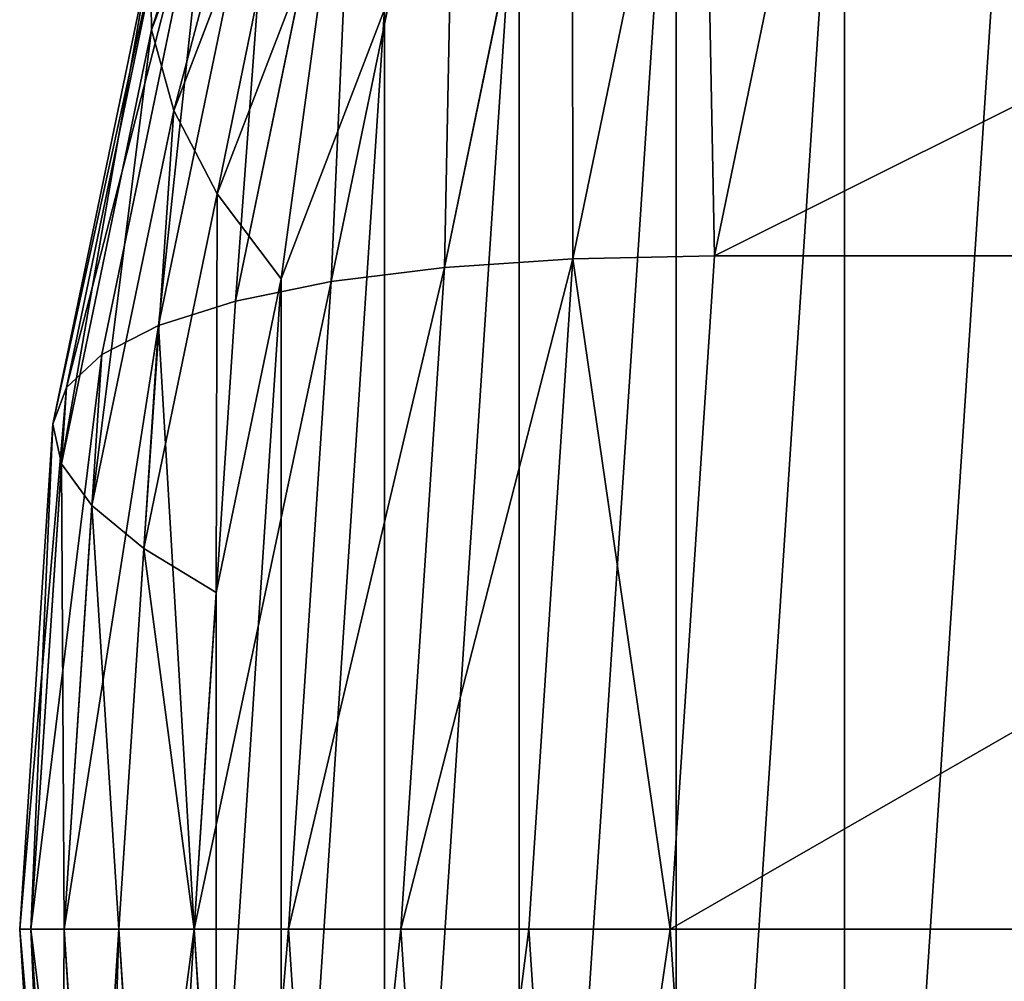
# Model space of a CAD drawing. Units: millimetres. Extents: x -4534 to 4839, y -3372 to 4725.
# Drawn here: x 1549 to 1552, y 2378 to 2382 of the extents above; entities that cross this region are included whole.
import ezdxf

# ---------------------------------------------------------------- set-up
doc = ezdxf.new("R2010")
doc.units = ezdxf.units.MM

# ---------------------------------------------------------------- blocks, each defined once
blk = doc.blocks.new('WP-TC26')
for p, q in [((1551.3282, 2380.684, 88.5334), (1551.8277, 2383.0958, 88.5334)), ((1551.3282, 2380.684, 88.5334), (1551.8277, 2383.0958, 88.5334)), ((1550.7837, 2380.6729, 88.5334), (1551.2811, 2383.0744, 88.5334)), ((1550.7837, 2380.6729, 88.5334), (1551.2811, 2383.0744, 88.5334)), ((1549.1638, 2381.5525, 88.5334), (1549.7131, 2382.9843, 88.5334)), ((1549.1638, 2381.5525, 88.5334), (1549.7131, 2382.9843, 88.5334)), ((1550.2898, 2380.6399, 88.5334), (1550.7808, 2383.0106, 88.5334)), ((1550.2898, 2380.6399, 88.5334), (1550.7808, 2383.0106, 88.5334)), ((1549.855, 2380.5855, 88.5334), (1550.3355, 2382.9055, 88.5334)), ((1549.855, 2380.5855, 88.5334), (1550.3355, 2382.9055, 88.5334)), ((1549.4867, 2380.5106, 88.5334), (1549.9527, 2382.7609, 88.5334)), ((1549.4867, 2380.5106, 88.5334), (1549.9527, 2382.7609, 88.5334)), ((1549.1912, 2380.4166, 88.5334), (1549.6391, 2382.5792, 88.5334)), ((1549.1912, 2380.4166, 88.5334), (1549.6391, 2382.5792, 88.5334)), ((1549.2499, 2381.2429, 88.5334), (1549.75, 2382.5464, 88.5334)), ((1549.2499, 2381.2429, 88.5334), (1549.75, 2382.5464, 88.5334)), ((1548.9737, 2380.305, 88.5334), (1549.4, 2382.3636, 88.5334)), ((1548.9737, 2380.305, 88.5334), (1549.4, 2382.3636, 88.5334)), ((1548.8377, 2380.1777, 88.5334), (1549.2395, 2382.1177, 88.5334)), ((1548.8377, 2380.1777, 88.5334), (1549.2395, 2382.1177, 88.5334)), ((1549.4171, 2380.9221, 88.5334), (1549.8663, 2382.0928, 88.5334)), ((1549.4171, 2380.9221, 88.5334), (1549.8663, 2382.0928, 88.5334)), ((1548.7857, 2380.037, 88.5334), (1549.1603, 2381.8458, 88.5334)), ((1548.7857, 2380.037, 88.5334), (1549.1603, 2381.8458, 88.5334)), ((1549.1603, 2381.8458, 88.5334), (1549.1638, 2381.5525, 88.5334)), ((1549.1603, 2381.8458, 88.5334), (1549.1638, 2381.5525, 88.5334)), ((1550.06, 2381.6313, 88.5334), (1549.6627, 2380.5958, 88.5334)), ((1550.06, 2381.6313, 88.5334), (1549.6627, 2380.5958, 88.5334)), ((1548.8184, 2379.8851, 88.5334), (1549.1638, 2381.5525, 88.5334)), ((1548.8184, 2379.8851, 88.5334), (1549.1638, 2381.5525, 88.5334)), ((1549.1638, 2381.5525, 88.5334), (1549.2499, 2381.2429, 88.5334)), ((1549.1638, 2381.5525, 88.5334), (1549.2499, 2381.2429, 88.5334)), ((1548.9355, 2379.7248, 88.5334), (1549.2499, 2381.2429, 88.5334)), ((1548.9355, 2379.7248, 88.5334), (1549.2499, 2381.2429, 88.5334)), ((1549.2499, 2381.2429, 88.5334), (1549.4171, 2380.9221, 88.5334)), ((1549.2499, 2381.2429, 88.5334), (1549.4171, 2380.9221, 88.5334)), ((1549.1348, 2379.5588, 88.5334), (1549.4171, 2380.9221, 88.5334)), ((1549.1348, 2379.5588, 88.5334), (1549.4171, 2380.9221, 88.5334)), ((1549.4171, 2380.9221, 88.5334), (1549.6627, 2380.5958, 88.5334)), ((1549.4171, 2380.9221, 88.5334), (1549.6627, 2380.5958, 88.5334)), ((1550.7837, 2380.6729, 88.5334), (1550.2898, 2380.6399, 88.5334)), ((1550.7837, 2380.6729, 88.5334), (1550.2898, 2380.6399, 88.5334)), ((1550.6141, 2378.0958, 88.5334), (1550.7837, 2380.6729, 88.5334)), ((1550.6141, 2378.0958, 88.5334), (1550.7837, 2380.6729, 88.5334)), ((1551.3282, 2380.684, 88.5334), (1550.7837, 2380.6729, 88.5334)), ((1551.3282, 2380.684, 88.5334), (1550.7837, 2380.6729, 88.5334)), ((1551.1579, 2378.0958, 88.5334), (1551.3282, 2380.684, 88.5334)), ((1551.1579, 2378.0958, 88.5334), (1551.3282, 2380.684, 88.5334)), ((1555.6584, 2380.684, 88.5334), (1551.3282, 2380.684, 88.5334)), ((1555.6584, 2380.684, 88.5334), (1551.3282, 2380.684, 88.5334)), ((1550.2898, 2380.6399, 88.5334), (1549.855, 2380.5855, 88.5334)), ((1550.2898, 2380.6399, 88.5334), (1549.855, 2380.5855, 88.5334)), ((1550.1223, 2378.0958, 88.5334), (1550.2898, 2380.6399, 88.5334)), ((1550.1223, 2378.0958, 88.5334), (1550.2898, 2380.6399, 88.5334)), ((1549.6627, 2380.5958, 88.5334), (1549.4129, 2379.3899, 88.5334)), ((1549.6627, 2380.5958, 88.5334), (1549.4129, 2379.3899, 88.5334)), ((1549.855, 2380.5855, 88.5334), (1549.4867, 2380.5106, 88.5334)), ((1549.855, 2380.5855, 88.5334), (1549.4867, 2380.5106, 88.5334)), ((1549.6911, 2378.0958, 88.5334), (1549.855, 2380.5855, 88.5334)), ((1549.6911, 2378.0958, 88.5334), (1549.855, 2380.5855, 88.5334)), ((1549.4867, 2380.5106, 88.5334), (1549.1912, 2380.4166, 88.5334)), ((1549.4867, 2380.5106, 88.5334), (1549.1912, 2380.4166, 88.5334)), ((1549.3277, 2378.0958, 88.5334), (1549.4867, 2380.5106, 88.5334)), ((1549.3277, 2378.0958, 88.5334), (1549.4867, 2380.5106, 88.5334)), ((1549.1912, 2380.4166, 88.5334), (1548.9737, 2380.305, 88.5334)), ((1549.1912, 2380.4166, 88.5334), (1548.9737, 2380.305, 88.5334)), ((1549.0385, 2378.0958, 88.5334), (1549.1912, 2380.4166, 88.5334)), ((1549.0385, 2378.0958, 88.5334), (1549.1912, 2380.4166, 88.5334)), ((1548.8282, 2378.0958, 88.5334), (1548.9737, 2380.305, 88.5334)), ((1548.8282, 2378.0958, 88.5334), (1548.9737, 2380.305, 88.5334)), ((1548.9737, 2380.305, 88.5334), (1548.8377, 2380.1777, 88.5334)), ((1548.9737, 2380.305, 88.5334), (1548.8377, 2380.1777, 88.5334)), ((1548.7006, 2378.0958, 88.5334), (1548.8377, 2380.1777, 88.5334)), ((1548.7006, 2378.0958, 88.5334), (1548.8377, 2380.1777, 88.5334)), ((1548.8377, 2380.1777, 88.5334), (1548.7857, 2380.037, 88.5334)), ((1548.8377, 2380.1777, 88.5334), (1548.7857, 2380.037, 88.5334)), ((1548.6579, 2378.0958, 88.5334), (1548.7857, 2380.037, 88.5334)), ((1548.6579, 2378.0958, 88.5334), (1548.7857, 2380.037, 88.5334)), ((1548.7857, 2380.037, 88.5334), (1548.8184, 2379.8851, 88.5334)), ((1548.7857, 2380.037, 88.5334), (1548.8184, 2379.8851, 88.5334)), ((1548.7006, 2378.0958, 88.5334), (1548.8184, 2379.8851, 88.5334)), ((1548.7006, 2378.0958, 88.5334), (1548.8184, 2379.8851, 88.5334)), ((1548.8184, 2379.8851, 88.5334), (1548.9355, 2379.7248, 88.5334)), ((1548.8184, 2379.8851, 88.5334), (1548.9355, 2379.7248, 88.5334)), ((1548.8282, 2378.0958, 88.5334), (1548.9355, 2379.7248, 88.5334)), ((1548.8282, 2378.0958, 88.5334), (1548.9355, 2379.7248, 88.5334)), ((1548.9355, 2379.7248, 88.5334), (1549.1348, 2379.5588, 88.5334)), ((1548.9355, 2379.7248, 88.5334), (1549.1348, 2379.5588, 88.5334)), ((1549.0385, 2378.0958, 88.5334), (1549.1348, 2379.5588, 88.5334)), ((1549.0385, 2378.0958, 88.5334), (1549.1348, 2379.5588, 88.5334)), ((1549.1348, 2379.5588, 88.5334), (1549.4129, 2379.3899, 88.5334)), ((1549.1348, 2379.5588, 88.5334), (1549.4129, 2379.3899, 88.5334)), ((1549.4129, 2379.3899, 88.5334), (1549.3277, 2378.0958, 88.5334)), ((1549.4129, 2379.3899, 88.5334), (1549.3277, 2378.0958, 88.5334)), ((1548.7006, 2378.0958, 88.5334), (1548.6579, 2378.0958, 88.5334)), ((1548.7857, 2376.1547, 88.5334), (1548.6579, 2378.0958, 88.5334)), ((1548.7857, 2376.1547, 88.5334), (1548.6579, 2378.0958, 88.5334)), ((1548.6579, 2378.0958, 88.5334), (1548.7006, 2378.0958, 88.5334)), ((1548.7006, 2378.0958, 88.5334), (1548.6579, 2378.0958, 88.5334)), ((1548.6579, 2378.0958, 88.5334), (1548.7006, 2378.0958, 88.5334)), ((1548.8377, 2376.0139, 88.5334), (1548.7006, 2378.0958, 88.5334)), ((1548.8184, 2376.3065, 88.5334), (1548.7006, 2378.0958, 88.5334)), ((1548.7006, 2378.0958, 88.5334), (1548.8282, 2378.0958, 88.5334)), ((1548.8282, 2378.0958, 88.5334), (1548.7006, 2378.0958, 88.5334)), ((1548.8377, 2376.0139, 88.5334), (1548.7006, 2378.0958, 88.5334)), ((1548.8184, 2376.3065, 88.5334), (1548.7006, 2378.0958, 88.5334)), ((1548.8282, 2378.0958, 88.5334), (1548.7006, 2378.0958, 88.5334)), ((1548.7006, 2378.0958, 88.5334), (1548.8282, 2378.0958, 88.5334)), ((1548.9355, 2376.4668, 88.5334), (1548.8282, 2378.0958, 88.5334)), ((1548.8282, 2378.0958, 88.5334), (1549.0385, 2378.0958, 88.5334)), ((1548.9355, 2376.4668, 88.5334), (1548.8282, 2378.0958, 88.5334)), ((1549.0385, 2378.0958, 88.5334), (1548.8282, 2378.0958, 88.5334)), ((1548.9737, 2375.8867, 88.5334), (1548.8282, 2378.0958, 88.5334)), ((1548.9737, 2375.8867, 88.5334), (1548.8282, 2378.0958, 88.5334)), ((1548.8282, 2378.0958, 88.5334), (1549.0385, 2378.0958, 88.5334)), ((1549.0385, 2378.0958, 88.5334), (1548.8282, 2378.0958, 88.5334)), ((1549.1348, 2376.6328, 88.5334), (1549.0385, 2378.0958, 88.5334)), ((1549.0385, 2378.0958, 88.5334), (1549.3277, 2378.0958, 88.5334)), ((1549.1348, 2376.6328, 88.5334), (1549.0385, 2378.0958, 88.5334)), ((1549.3277, 2378.0958, 88.5334), (1549.0385, 2378.0958, 88.5334)), ((1549.1912, 2375.775, 88.5334), (1549.0385, 2378.0958, 88.5334)), ((1549.1912, 2375.775, 88.5334), (1549.0385, 2378.0958, 88.5334)), ((1549.3277, 2378.0958, 88.5334), (1549.0385, 2378.0958, 88.5334)), ((1549.0385, 2378.0958, 88.5334), (1549.3277, 2378.0958, 88.5334)), ((1549.3277, 2378.0958, 88.5334), (1549.4129, 2376.8017, 88.5334)), ((1549.6911, 2378.0958, 88.5334), (1549.3277, 2378.0958, 88.5334)), ((1549.4867, 2375.681, 88.5334), (1549.3277, 2378.0958, 88.5334)), ((1549.4867, 2375.681, 88.5334), (1549.3277, 2378.0958, 88.5334)), ((1549.3277, 2378.0958, 88.5334), (1549.4129, 2376.8017, 88.5334)), ((1549.6911, 2378.0958, 88.5334), (1549.3277, 2378.0958, 88.5334)), ((1549.855, 2375.6061, 88.5334), (1549.6911, 2378.0958, 88.5334)), ((1550.1223, 2378.0958, 88.5334), (1549.6911, 2378.0958, 88.5334)), ((1549.855, 2375.6061, 88.5334), (1549.6911, 2378.0958, 88.5334)), ((1550.1223, 2378.0958, 88.5334), (1549.6911, 2378.0958, 88.5334)), ((1550.2898, 2375.5517, 88.5334), (1550.1223, 2378.0958, 88.5334)), ((1550.6141, 2378.0958, 88.5334), (1550.1223, 2378.0958, 88.5334)), ((1550.2898, 2375.5517, 88.5334), (1550.1223, 2378.0958, 88.5334)), ((1550.6141, 2378.0958, 88.5334), (1550.1223, 2378.0958, 88.5334)), ((1551.1579, 2378.0958, 88.5334), (1550.6141, 2378.0958, 88.5334)), ((1550.7837, 2375.5187, 88.5334), (1550.6141, 2378.0958, 88.5334)), ((1550.7837, 2375.5187, 88.5334), (1550.6141, 2378.0958, 88.5334)), ((1551.1579, 2378.0958, 88.5334), (1550.6141, 2378.0958, 88.5334)), ((1551.3282, 2375.5076, 88.5334), (1551.1579, 2378.0958, 88.5334)), ((1555.488, 2378.0958, 88.5334), (1551.1579, 2378.0958, 88.5334)), ((1555.488, 2378.0958, 88.5334), (1551.1579, 2378.0958, 88.5334)), ((1551.3282, 2375.5076, 88.5334), (1551.1579, 2378.0958, 88.5334))]:
    blk.add_line(p, q)
mesh = blk.add_polyface()
corners = [(1549.7562, 2383.3991, 88.5334), (1549.1638, 2381.5525, 88.5334), (1549.1603, 2381.8458, 88.5334), (1549.7131, 2382.9843, 88.5334)]
mesh.append_faces([[corners[k] for k in face] for face in [(0, 1, 2), (1, 0, 3)]], dxfattribs={"vtx0": -1})
mesh = blk.add_polyface()
corners = [(1549.4129, 2379.3899, 88.5334), (1549.4129, 2376.8017, 88.5334), (1549.3277, 2378.0958, 88.5334), (1549.6627, 2380.5958, 88.5334), (1549.6627, 2375.5958, 88.5334), (1550.06, 2381.6313, 88.5334), (1550.06, 2374.5603, 88.5334), (1550.5777, 2382.4259, 88.5334), (1550.5777, 2373.7657, 88.5334), (1551.1807, 2382.9254, 88.5334), (1551.1807, 2373.2662, 88.5334), (1551.8277, 2383.0958, 88.5334), (1551.8277, 2373.0958, 88.5334), (1552.4748, 2382.9254, 88.5334), (1552.4748, 2373.2662, 88.5334), (1553.0777, 2373.7657, 88.5334), (1553.0777, 2382.4259, 88.5334), (1553.5955, 2381.6313, 88.5334), (1553.5955, 2374.5603, 88.5334), (1553.9928, 2380.5958, 88.5334), (1553.9928, 2375.5958, 88.5334), (1554.2426, 2379.3899, 88.5334), (1554.2426, 2376.8017, 88.5334), (1554.3277, 2378.0958, 88.5334)]
mesh.append_faces([[corners[k] for k in face] for face in [(0, 1, 2), (22, 21, 23)]], dxfattribs={"vtx0": -1})
mesh.append_faces([[corners[k] for k in face] for face in [(1, 3, 4), (4, 5, 6), (6, 7, 8), (8, 9, 10), (10, 11, 12), (12, 13, 14), (14, 13, 15), (15, 17, 18), (18, 19, 20), (20, 21, 22)]], dxfattribs={"vtx0": -1, "vtx1": -1})
mesh.append_faces([[corners[k] for k in face] for face in [(1, 0, 3), (4, 3, 5), (6, 5, 7), (8, 7, 9), (10, 9, 11), (12, 11, 13), (15, 13, 16), (15, 16, 17), (18, 17, 19), (20, 19, 21)]], dxfattribs={"vtx0": -1, "vtx2": -1})
mesh = blk.add_polyface()
corners = [(1551.3282, 2380.684, 88.5334), (1551.2811, 2383.0744, 88.5334), (1550.7837, 2380.6729, 88.5334), (1551.8277, 2383.0958, 88.5334)]
mesh.append_faces([[corners[k] for k in face] for face in [(0, 1, 2), (1, 0, 3)]], dxfattribs={"vtx0": -1})
mesh = blk.add_polyface()
corners = [(1556.1579, 2383.0958, 88.5334), (1551.3282, 2380.684, 88.5334), (1555.6584, 2380.684, 88.5334), (1551.8277, 2383.0958, 88.5334)]
mesh.append_faces([[corners[k] for k in face] for face in [(0, 1, 2), (1, 0, 3)]], dxfattribs={"vtx0": -1})
mesh = blk.add_polyface()
corners = [(1550.7837, 2380.6729, 88.5334), (1550.7808, 2383.0106, 88.5334), (1550.2898, 2380.6399, 88.5334), (1551.2811, 2383.0744, 88.5334)]
mesh.append_faces([[corners[k] for k in face] for face in [(0, 1, 2), (1, 0, 3)]], dxfattribs={"vtx0": -1})
mesh = blk.add_polyface()
corners = [(1549.7131, 2382.9843, 88.5334), (1549.2499, 2381.2429, 88.5334), (1549.1638, 2381.5525, 88.5334), (1549.75, 2382.5464, 88.5334)]
mesh.append_faces([[corners[k] for k in face] for face in [(0, 1, 2), (1, 0, 3)]], dxfattribs={"vtx0": -1})
mesh = blk.add_polyface()
corners = [(1550.2898, 2380.6399, 88.5334), (1550.3355, 2382.9055, 88.5334), (1549.855, 2380.5855, 88.5334), (1550.7808, 2383.0106, 88.5334)]
mesh.append_faces([[corners[k] for k in face] for face in [(0, 1, 2), (1, 0, 3)]], dxfattribs={"vtx0": -1})
mesh = blk.add_polyface()
corners = [(1549.855, 2380.5855, 88.5334), (1549.9527, 2382.7609, 88.5334), (1549.4867, 2380.5106, 88.5334), (1550.3355, 2382.9055, 88.5334)]
mesh.append_faces([[corners[k] for k in face] for face in [(0, 1, 2), (1, 0, 3)]], dxfattribs={"vtx0": -1})
mesh = blk.add_polyface()
corners = [(1549.4867, 2380.5106, 88.5334), (1549.6391, 2382.5792, 88.5334), (1549.1912, 2380.4166, 88.5334), (1549.9527, 2382.7609, 88.5334)]
mesh.append_faces([[corners[k] for k in face] for face in [(0, 1, 2), (1, 0, 3)]], dxfattribs={"vtx0": -1})
mesh = blk.add_polyface()
corners = [(1549.1912, 2380.4166, 88.5334), (1549.4, 2382.3636, 88.5334), (1548.9737, 2380.305, 88.5334), (1549.6391, 2382.5792, 88.5334)]
mesh.append_faces([[corners[k] for k in face] for face in [(0, 1, 2), (1, 0, 3)]], dxfattribs={"vtx0": -1})
mesh = blk.add_polyface()
corners = [(1549.75, 2382.5464, 88.5334), (1549.4171, 2380.9221, 88.5334), (1549.2499, 2381.2429, 88.5334), (1549.8663, 2382.0928, 88.5334)]
mesh.append_faces([[corners[k] for k in face] for face in [(0, 1, 2), (1, 0, 3)]], dxfattribs={"vtx0": -1})
mesh = blk.add_polyface()
corners = [(1549.4, 2382.3636, 88.5334), (1548.8377, 2380.1777, 88.5334), (1548.9737, 2380.305, 88.5334), (1549.2395, 2382.1177, 88.5334)]
mesh.append_faces([[corners[k] for k in face] for face in [(0, 1, 2), (1, 0, 3)]], dxfattribs={"vtx0": -1})
mesh = blk.add_polyface()
corners = [(1549.2395, 2382.1177, 88.5334), (1548.7857, 2380.037, 88.5334), (1548.8377, 2380.1777, 88.5334), (1549.1603, 2381.8458, 88.5334)]
mesh.append_faces([[corners[k] for k in face] for face in [(0, 1, 2), (1, 0, 3)]], dxfattribs={"vtx0": -1})
mesh = blk.add_polyface()
corners = [(1549.8663, 2382.0928, 88.5334), (1549.6627, 2380.5958, 88.5334), (1549.4171, 2380.9221, 88.5334), (1550.06, 2381.6313, 88.5334)]
mesh.append_faces([[corners[k] for k in face] for face in [(0, 1, 2), (1, 0, 3)]], dxfattribs={"vtx0": -1})
mesh = blk.add_polyface()
corners = [(1549.1603, 2381.8458, 88.5334), (1548.8184, 2379.8851, 88.5334), (1548.7857, 2380.037, 88.5334), (1549.1638, 2381.5525, 88.5334)]
mesh.append_faces([[corners[k] for k in face] for face in [(0, 1, 2), (1, 0, 3)]], dxfattribs={"vtx0": -1})
mesh = blk.add_polyface()
corners = [(1549.1638, 2381.5525, 88.5334), (1548.9355, 2379.7248, 88.5334), (1548.8184, 2379.8851, 88.5334), (1549.2499, 2381.2429, 88.5334)]
mesh.append_faces([[corners[k] for k in face] for face in [(0, 1, 2), (1, 0, 3)]], dxfattribs={"vtx0": -1})
mesh = blk.add_polyface()
corners = [(1549.2499, 2381.2429, 88.5334), (1549.1348, 2379.5588, 88.5334), (1548.9355, 2379.7248, 88.5334), (1549.4171, 2380.9221, 88.5334)]
mesh.append_faces([[corners[k] for k in face] for face in [(0, 1, 2), (1, 0, 3)]], dxfattribs={"vtx0": -1})
mesh = blk.add_polyface()
corners = [(1549.4171, 2380.9221, 88.5334), (1549.4129, 2379.3899, 88.5334), (1549.1348, 2379.5588, 88.5334), (1549.6627, 2380.5958, 88.5334)]
mesh.append_faces([[corners[k] for k in face] for face in [(0, 1, 2), (1, 0, 3)]], dxfattribs={"vtx0": -1})
mesh = blk.add_polyface()
corners = [(1550.7837, 2380.6729, 88.5334), (1550.1223, 2378.0958, 88.5334), (1550.6141, 2378.0958, 88.5334), (1550.2898, 2380.6399, 88.5334)]
mesh.append_faces([[corners[k] for k in face] for face in [(0, 1, 2), (1, 0, 3)]], dxfattribs={"vtx0": -1})
mesh = blk.add_polyface()
corners = [(1551.1579, 2378.0958, 88.5334), (1550.7837, 2380.6729, 88.5334), (1550.6141, 2378.0958, 88.5334), (1551.3282, 2380.684, 88.5334)]
mesh.append_faces([[corners[k] for k in face] for face in [(0, 1, 2), (1, 0, 3)]], dxfattribs={"vtx0": -1})
mesh = blk.add_polyface()
corners = [(1555.6584, 2380.684, 88.5334), (1551.1579, 2378.0958, 88.5334), (1555.488, 2378.0958, 88.5334), (1551.3282, 2380.684, 88.5334)]
mesh.append_faces([[corners[k] for k in face] for face in [(0, 1, 2), (1, 0, 3)]], dxfattribs={"vtx0": -1})
mesh = blk.add_polyface()
corners = [(1550.2898, 2380.6399, 88.5334), (1549.6911, 2378.0958, 88.5334), (1550.1223, 2378.0958, 88.5334), (1549.855, 2380.5855, 88.5334)]
mesh.append_faces([[corners[k] for k in face] for face in [(0, 1, 2), (1, 0, 3)]], dxfattribs={"vtx0": -1})
mesh = blk.add_polyface()
corners = [(1549.855, 2380.5855, 88.5334), (1549.3277, 2378.0958, 88.5334), (1549.6911, 2378.0958, 88.5334), (1549.4867, 2380.5106, 88.5334)]
mesh.append_faces([[corners[k] for k in face] for face in [(0, 1, 2), (1, 0, 3)]], dxfattribs={"vtx0": -1})
mesh = blk.add_polyface()
corners = [(1549.3277, 2378.0958, 88.5334), (1549.1912, 2380.4166, 88.5334), (1549.0385, 2378.0958, 88.5334), (1549.4867, 2380.5106, 88.5334)]
mesh.append_faces([[corners[k] for k in face] for face in [(0, 1, 2), (1, 0, 3)]], dxfattribs={"vtx0": -1})
mesh = blk.add_polyface()
corners = [(1549.1912, 2380.4166, 88.5334), (1548.8282, 2378.0958, 88.5334), (1549.0385, 2378.0958, 88.5334), (1548.9737, 2380.305, 88.5334)]
mesh.append_faces([[corners[k] for k in face] for face in [(0, 1, 2), (1, 0, 3)]], dxfattribs={"vtx0": -1})
mesh = blk.add_polyface()
corners = [(1548.9737, 2380.305, 88.5334), (1548.7006, 2378.0958, 88.5334), (1548.8282, 2378.0958, 88.5334), (1548.8377, 2380.1777, 88.5334)]
mesh.append_faces([[corners[k] for k in face] for face in [(0, 1, 2), (1, 0, 3)]], dxfattribs={"vtx0": -1})
mesh = blk.add_polyface()
corners = [(1548.8377, 2380.1777, 88.5334), (1548.6579, 2378.0958, 88.5334), (1548.7006, 2378.0958, 88.5334), (1548.7857, 2380.037, 88.5334)]
mesh.append_faces([[corners[k] for k in face] for face in [(0, 1, 2), (1, 0, 3)]], dxfattribs={"vtx0": -1})
mesh = blk.add_polyface()
corners = [(1548.7857, 2380.037, 88.5334), (1548.7006, 2378.0958, 88.5334), (1548.6579, 2378.0958, 88.5334), (1548.8184, 2379.8851, 88.5334)]
mesh.append_faces([[corners[k] for k in face] for face in [(0, 1, 2), (1, 0, 3)]], dxfattribs={"vtx0": -1})
mesh = blk.add_polyface()
corners = [(1548.8184, 2379.8851, 88.5334), (1548.8282, 2378.0958, 88.5334), (1548.7006, 2378.0958, 88.5334), (1548.9355, 2379.7248, 88.5334)]
mesh.append_faces([[corners[k] for k in face] for face in [(0, 1, 2), (1, 0, 3)]], dxfattribs={"vtx0": -1})
mesh = blk.add_polyface()
corners = [(1548.9355, 2379.7248, 88.5334), (1549.0385, 2378.0958, 88.5334), (1548.8282, 2378.0958, 88.5334), (1549.1348, 2379.5588, 88.5334)]
mesh.append_faces([[corners[k] for k in face] for face in [(0, 1, 2), (1, 0, 3)]], dxfattribs={"vtx0": -1})
mesh = blk.add_polyface()
corners = [(1549.1348, 2379.5588, 88.5334), (1549.3277, 2378.0958, 88.5334), (1549.0385, 2378.0958, 88.5334), (1549.4129, 2379.3899, 88.5334)]
mesh.append_faces([[corners[k] for k in face] for face in [(0, 1, 2), (1, 0, 3)]], dxfattribs={"vtx0": -1})
mesh = blk.add_polyface()
corners = [(1548.6579, 2378.0958, 88.5334), (1548.8377, 2376.0139, 88.5334), (1548.7006, 2378.0958, 88.5334), (1548.7857, 2376.1547, 88.5334)]
mesh.append_faces([[corners[k] for k in face] for face in [(0, 1, 2), (1, 0, 3)]], dxfattribs={"vtx0": -1})
mesh = blk.add_polyface()
corners = [(1548.7006, 2378.0958, 88.5334), (1548.7857, 2376.1547, 88.5334), (1548.6579, 2378.0958, 88.5334), (1548.8184, 2376.3065, 88.5334)]
mesh.append_faces([[corners[k] for k in face] for face in [(0, 1, 2), (1, 0, 3)]], dxfattribs={"vtx0": -1})
mesh = blk.add_polyface()
corners = [(1548.8282, 2378.0958, 88.5334), (1548.8184, 2376.3065, 88.5334), (1548.7006, 2378.0958, 88.5334), (1548.9355, 2376.4668, 88.5334)]
mesh.append_faces([[corners[k] for k in face] for face in [(0, 1, 2), (1, 0, 3)]], dxfattribs={"vtx0": -1})
mesh = blk.add_polyface()
corners = [(1548.7006, 2378.0958, 88.5334), (1548.9737, 2375.8867, 88.5334), (1548.8282, 2378.0958, 88.5334), (1548.8377, 2376.0139, 88.5334)]
mesh.append_faces([[corners[k] for k in face] for face in [(0, 1, 2), (1, 0, 3)]], dxfattribs={"vtx0": -1})
mesh = blk.add_polyface()
corners = [(1549.0385, 2378.0958, 88.5334), (1548.9355, 2376.4668, 88.5334), (1548.8282, 2378.0958, 88.5334), (1549.1348, 2376.6328, 88.5334)]
mesh.append_faces([[corners[k] for k in face] for face in [(0, 1, 2), (1, 0, 3)]], dxfattribs={"vtx0": -1})
mesh = blk.add_polyface()
corners = [(1549.0385, 2378.0958, 88.5334), (1548.9737, 2375.8867, 88.5334), (1549.1912, 2375.775, 88.5334), (1548.8282, 2378.0958, 88.5334)]
mesh.append_faces([[corners[k] for k in face] for face in [(0, 1, 2), (1, 0, 3)]], dxfattribs={"vtx0": -1})
mesh = blk.add_polyface()
corners = [(1549.3277, 2378.0958, 88.5334), (1549.1348, 2376.6328, 88.5334), (1549.0385, 2378.0958, 88.5334), (1549.4129, 2376.8017, 88.5334)]
mesh.append_faces([[corners[k] for k in face] for face in [(0, 1, 2), (1, 0, 3)]], dxfattribs={"vtx0": -1})
mesh = blk.add_polyface()
corners = [(1549.3277, 2378.0958, 88.5334), (1549.1912, 2375.775, 88.5334), (1549.4867, 2375.681, 88.5334), (1549.0385, 2378.0958, 88.5334)]
mesh.append_faces([[corners[k] for k in face] for face in [(0, 1, 2), (1, 0, 3)]], dxfattribs={"vtx0": -1})
mesh = blk.add_polyface()
corners = [(1549.6911, 2378.0958, 88.5334), (1549.4867, 2375.681, 88.5334), (1549.855, 2375.6061, 88.5334), (1549.3277, 2378.0958, 88.5334)]
mesh.append_faces([[corners[k] for k in face] for face in [(0, 1, 2), (1, 0, 3)]], dxfattribs={"vtx0": -1})
mesh = blk.add_polyface()
corners = [(1550.1223, 2378.0958, 88.5334), (1549.855, 2375.6061, 88.5334), (1550.2898, 2375.5517, 88.5334), (1549.6911, 2378.0958, 88.5334)]
mesh.append_faces([[corners[k] for k in face] for face in [(0, 1, 2), (1, 0, 3)]], dxfattribs={"vtx0": -1})
mesh = blk.add_polyface()
corners = [(1550.6141, 2378.0958, 88.5334), (1550.2898, 2375.5517, 88.5334), (1550.7837, 2375.5187, 88.5334), (1550.1223, 2378.0958, 88.5334)]
mesh.append_faces([[corners[k] for k in face] for face in [(0, 1, 2), (1, 0, 3)]], dxfattribs={"vtx0": -1})
mesh = blk.add_polyface()
corners = [(1551.1579, 2378.0958, 88.5334), (1550.7837, 2375.5187, 88.5334), (1551.3282, 2375.5076, 88.5334), (1550.6141, 2378.0958, 88.5334)]
mesh.append_faces([[corners[k] for k in face] for face in [(0, 1, 2), (1, 0, 3)]], dxfattribs={"vtx0": -1})
mesh = blk.add_polyface()
corners = [(1555.488, 2378.0958, 88.5334), (1551.3282, 2375.5076, 88.5334), (1555.6584, 2375.5076, 88.5334), (1551.1579, 2378.0958, 88.5334)]
mesh.append_faces([[corners[k] for k in face] for face in [(0, 1, 2), (1, 0, 3)]], dxfattribs={"vtx0": -1})

msp = doc.modelspace()

# ---------------------------------------------------------------- block references
at = {"color": 1}
msp.add_blockref('WP-TC26', (0, 0), dxfattribs=at)

doc.saveas('drawing.dxf')
